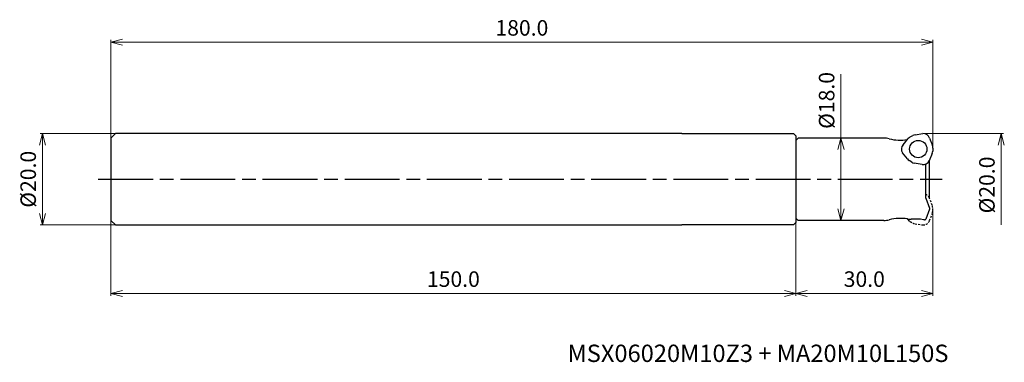
# Model space of a CAD drawing. Units: millimetres. Extents: x -200 to 16, y -40 to 35.
import ezdxf

# ---------------------------------------------------------------- set-up
doc = ezdxf.new("R2010")
doc.units = ezdxf.units.MM
doc.linetypes.add('AM_ISO08W050', pattern=[18, 12, -1.5, 3, -1.5])
doc.linetypes.add('DASHED', pattern=[3.5, 2, -1.5])
for name, color, linetype, lineweight in [('AM_0', 7, 'Continuous', 30), ('AM_5', 3, 'Continuous', 13), ('AM_7', 4, 'AM_ISO08W050', 25)]:
    doc.layers.add(name, color=color, linetype=linetype, lineweight=lineweight)
doc.styles.add('ACISOTS', font='isocp.shx', dxfattribs={"height": 1, "bigfont": 'extfont.shx'})
doc.styles.get("Standard").update_dxf_attribs({"font": 'ISOCP.SHX', "bigfont": 'EXTFONT.SHX'})
doc.dimstyles.new('AM_JIS$0', dxfattribs={"dimtxt": 3.4, "dimasz": 2.5, "dimexe": 0.5, "dimexo": 0.1, "dimgap": 1, "dimtad": 3, "dimzin": 1, "dimdsep": 46, "dimtxsty": 'STANDARD', "dimblk": 'OPEN30', "dimcen": 0, "dimclrd": 3, "dimclre": 3, "dimclrt": 2, "dimaunit": 1, "dimadec": 1, "dimazin": 2, "dimtp": 0.1, "dimtm": 0.1, "dimtfac": 0.71, "dimtmove": 0, "dimatfit": 3, "dimldrblk": 'OPEN30', "dimfxl": 1, "dimtzin": 1, "dimlwd": -1, "dimlwe": -1, "dimarcsym": 0})

# ---------------------------------------------------------------- blocks, each defined once
blk = doc.blocks.new('_Open30')
at = {"color": 0, "lineweight": -2}
for p, q in [((-1, 0.268), (0, 0)), ((0, 0), (-1, -0.268)), ((0, 0), (-1, 0))]:
    blk.add_line(p, q, dxfattribs=at)
blk = doc.blocks.new('*D18')
at = {"layer": 'AM_5', "color": 3}
for p, q in [((-1.99, 10), (15.5, 10)), ((15, 7.5), (15, -10))]:
    blk.add_line(p, q, dxfattribs=at)
at = {"layer": 'Defpoints', "color": 0}
for p in [(-2.09, 10), (-2.09, -10), (15, -10)]:
    blk.add_point(p, dxfattribs=at)
at = {"layer": 'AM_5', "color": 3, "xscale": 2.5, "yscale": 2.5, "zscale": 2.5, "rotation": 90}
blk.add_blockref('_Open30', (15, 10), dxfattribs=at)
at = {"layer": 'AM_5', "color": 2, "insert": (12.3, -1.25), "char_height": 3.4, "attachment_point": 5, "rotation": 90}
blk.add_mtext('%%c20.0', dxfattribs=at)
blk = doc.blocks.new('_None')
blk = doc.blocks.new('*D19')
at = {"layer": 'AM_5', "color": 3}
for p, q in [((-30, -8.6), (-30, -25.5)), ((0, -6.49), (0, -25.5)), ((-27.5, -25), (-2.5, -25))]:
    blk.add_line(p, q, dxfattribs=at)
at = {"layer": 'Defpoints', "color": 0}
for p in [(0, -6.39), (-30, -8.5), (0, -25)]:
    blk.add_point(p, dxfattribs=at)
at = {"layer": 'AM_5', "color": 3, "xscale": 2.5, "yscale": 2.5, "zscale": 2.5, "rotation": 180}
blk.add_blockref('_Open30', (-30, -25), dxfattribs=at)
at = {"layer": 'AM_5', "color": 3, "xscale": 2.5, "yscale": 2.5, "zscale": 2.5}
blk.add_blockref('_Open30', (0, -25), dxfattribs=at)
at = {"layer": 'AM_5', "color": 2, "insert": (-15, -22.3), "char_height": 3.4, "attachment_point": 5}
blk.add_mtext('30.0', dxfattribs=at)
blk = doc.blocks.new('*D20')
at = {"layer": 'AM_5', "color": 3}
for p, q in [((-20.11, 9), (-20.11, 23.02)), ((-29.4, 9), (-19.61, 9)), ((-20.11, -6.5), (-20.11, 6.5)), ((-29.4, -9), (-19.61, -9))]:
    blk.add_line(p, q, dxfattribs=at)
at = {"layer": 'Defpoints', "color": 0}
for p in [(-29.5, 9), (-20.11, 9), (-29.5, -9)]:
    blk.add_point(p, dxfattribs=at)
at = {"layer": 'AM_5', "color": 3, "xscale": 2.5, "yscale": 2.5, "zscale": 2.5}
for p, rotation in [((-20.11, 9), 90), ((-20.11, -9), 270)]:
    blk.add_blockref('_Open30', p, dxfattribs=dict(at, rotation=rotation))
at = {"layer": 'AM_5', "color": 2, "insert": (-22.81, 17.26), "char_height": 3.4, "attachment_point": 5, "rotation": 90}
blk.add_mtext('%%c18.0', dxfattribs=at)
blk = doc.blocks.new('*D21')
at = {"layer": 'AM_5', "color": 3}
for p, q in [((-179.1, 10), (-195.5, 10)), ((-195, 7.5), (-195, -7.5)), ((-179.1, -10), (-195.5, -10))]:
    blk.add_line(p, q, dxfattribs=at)
at = {"layer": 'Defpoints', "color": 0}
for p in [(-179, 10), (-195, -10), (-179, -10)]:
    blk.add_point(p, dxfattribs=at)
at = {"layer": 'AM_5', "color": 3, "xscale": 2.5, "yscale": 2.5, "zscale": 2.5}
for p, rotation in [((-195, 10), 90), ((-195, -10), 270)]:
    blk.add_blockref('_Open30', p, dxfattribs=dict(at, rotation=rotation))
at = {"layer": 'AM_5', "color": 2, "insert": (-197.7, 0), "char_height": 3.4, "attachment_point": 5, "rotation": 90}
blk.add_mtext('%%c20.0', dxfattribs=at)
blk = doc.blocks.new('*D22')
at = {"layer": 'AM_5', "color": 3}
for p, q in [((-180, -9.1), (-180, -25.5)), ((-30, -9.59), (-30, -25.5)), ((-32.5, -25), (-177.5, -25))]:
    blk.add_line(p, q, dxfattribs=at)
at = {"layer": 'Defpoints', "color": 0}
for p in [(-180, -9), (-30, -9.49), (-180, -25)]:
    blk.add_point(p, dxfattribs=at)
at = {"layer": 'AM_5', "color": 3, "xscale": 2.5, "yscale": 2.5, "zscale": 2.5, "rotation": 180}
blk.add_blockref('_Open30', (-180, -25), dxfattribs=at)
at = {"layer": 'AM_5', "color": 3, "xscale": 2.5, "yscale": 2.5, "zscale": 2.5}
blk.add_blockref('_Open30', (-30, -25), dxfattribs=at)
at = {"layer": 'AM_5', "color": 2, "insert": (-105, -22.3), "char_height": 3.4, "attachment_point": 5}
blk.add_mtext('150.0', dxfattribs=at)
blk = doc.blocks.new('*D23')
at = {"layer": 'AM_5', "color": 3}
for p, q in [((-180, 9.1), (-180, 30.5)), ((0, 6.97), (0, 30.5)), ((-2.5, 30), (-177.5, 30))]:
    blk.add_line(p, q, dxfattribs=at)
at = {"layer": 'Defpoints', "color": 0}
for p in [(-180, 30), (-180, 9), (0, 6.87)]:
    blk.add_point(p, dxfattribs=at)
at = {"layer": 'AM_5', "color": 3, "xscale": 2.5, "yscale": 2.5, "zscale": 2.5, "rotation": 180}
blk.add_blockref('_Open30', (-180, 30), dxfattribs=at)
at = {"layer": 'AM_5', "color": 3, "xscale": 2.5, "yscale": 2.5, "zscale": 2.5}
blk.add_blockref('_Open30', (0, 30), dxfattribs=at)
at = {"layer": 'AM_5', "color": 2, "insert": (-90, 32.7), "char_height": 3.4, "attachment_point": 5}
blk.add_mtext('180.0', dxfattribs=at)

msp = doc.modelspace()

# ---------------------------------------------------------------- linework, layer by layer
at = {"layer": 'AM_0'}
for p, q in [((-180, 9), (-179, 10)), ((-180, 9), (-180, -9)), ((-55, 10), (-179, 10)), ((-55, 10), (-30.5, 9.99)), ((-30, 9.49), (-30.5, 9.99)), ((-30, 9.49), (-30, -9.49)), ((-29.5, 9), (-30, 8.5)), ((-10.72, 9), (-29.5, 9)), ((-6.52, 7.57), (-5.41, 8.9)), ((-4.96, 9.26), (-4.38, 9.57)), ((-3.88, 9.73), (-2.17, 10)), ((-0.68, 9.01), (-0.09, 7.39)), ((-30, 8.5), (-30, -8.5)), ((0, 6.82), (-0.02, 6.16)), ((-5.54, 4.44), (-6.63, 5.79)), ((-0.13, 5.65), (-0.76, 4.03)), ((-4.59, 3.74), (-5.16, 4.09)), ((-2.35, 3.24), (-4.06, 3.54)), ((-1.5, -4.15), (-1.5, 3.33)), ((-0.7, -4.15), (-0.7, 4.18)), ((-1.5, -4.15), (-0.7, -6.35)), ((-0.7, -6.35), (-0.7, -6.55)), ((-30, -8.5), (-29.5, -9)), ((-0.7, -6.55), (-1.53, -8.71)), ((-179, -10), (-180, -9)), ((-179, -10), (-55, -10)), ((-30.5, -9.99), (-55, -9.99)), ((-30.5, -9.99), (-30, -9.49)), ((-10.72, -9), (-29.5, -9)), ((-2.71, -8.75), (-4.76, -8.75)), ((-2, -8.9), (-2.71, -8.75)), ((-1.81, -8.9), (-2, -8.9))]:
    msp.add_line(p, q, dxfattribs=at)
at = {"layer": 'AM_0', "linetype": 'DASHED', "ltscale": 0.2}
for p, q in [((-0.13, -5.65), (-0.76, -4.03)), ((0, -6.82), (-0.02, -6.16)), ((-0.68, -9.01), (-0.09, -7.39)), ((-5.59, -8.68), (-5.41, -8.9)), ((-4.96, -9.26), (-4.38, -9.57)), ((-3.88, -9.73), (-2.17, -10))]:
    msp.add_line(p, q, dxfattribs=at)
at = {"layer": 'AM_0'}
msp.add_circle((-3.19, 6.61), 1.9, dxfattribs=at)
for centre, radius, start, end in [((-10.72, 4), 5, 76.1341, 90), ((-7.13, 18.56), 10, 256.1341, 278.8401), ((-4.26, 7.93), 1.5, 118, 140), ((-3.67, 8.25), 1.5, 98.1066, 118), ((-2.09, 8.5), 1.5, 20, 93), ((-5.37, 6.61), 1.5, 140, 213), ((-1.5, 6.87), 1.5, 358, 20), ((-4.36, 5.37), 1.5, 218.1066, 238), ((-1.52, 6.21), 1.5, 338.1066, 358), ((-3.8, 5.01), 1.5, 238, 260), ((-2.09, 4.71), 1.5, 260, 333), ((-7.13, -18.56), 10, 80.9407, 103.8659), ((-10.72, -4), 5, 270, 283.8659), ((-4.76, -3.75), 5, 260.9407, 270), ((-1.81, -8.6), 0.3, 270, 339)]:
    msp.add_arc(centre, radius, start, end, dxfattribs=at)
at = {"layer": 'AM_0', "linetype": 'DASHED', "ltscale": 0.2}
for centre, start, end in [((-2.09, -4.71), 27, 66.7522), ((-1.52, -6.21), 2, 21.8934), ((-1.5, -6.87), 340, 2), ((-4.26, -7.93), 220, 242), ((-3.67, -8.25), 242, 261.8934), ((-2.09, -8.5), 267, 340)]:
    msp.add_arc(centre, 1.5, start, end, dxfattribs=at)
at = {"layer": 'AM_7'}
msp.add_line((-182.79, 0), (2.09, 0), dxfattribs=at)

# ---------------------------------------------------------------- texts
at = {"lineweight": -3, "style": 'ACISOTS'}
msp.add_text('MSX06020M10Z3 + MA20M10L150S', height=3.8, dxfattribs=at).set_placement((-80, -40))

# ---------------------------------------------------------------- dimensions: what is measured, and where the dimension line sits
at = {"layer": 'AM_5'}
dim = msp.add_linear_dim(base=(-180, 30), p1=(0, 6.87), p2=(-180, 9), dimstyle='AM_JIS$0', override={"dimdec": 1, "dimadec": 2}, dxfattribs=at)
dim.commit()
dim.dimension.update_dxf_attribs({"geometry": '*D23', "text_midpoint": (-90, 32.7)})
dim = msp.add_linear_dim(base=(-20.11, 9), p1=(-29.5, -9), p2=(-29.5, 9), angle=90, text='%%c<>', dimstyle='AM_JIS$0', override={"dimdec": 1, "dimadec": 2}, dxfattribs=at)
dim.commit()
dim.dimension.update_dxf_attribs({"geometry": '*D20', "text_midpoint": (-20.11, 17.26), "dimtype": 160})
for base, p1, p2, override, picture, middle in [((-195, -10), (-179, 10), (-179, -10), {"dimdec": 1, "dimadec": 2}, '*D21', (-197.7, 0)), ((15, -10), (-2.09, 10), (-2.09, -10), {"dimdec": 1, "dimblk1": 'Open30', "dimblk2": 'None', "dimsah": 1, "dimse2": 1, "dimadec": 2}, '*D18', (12.3, -1.25))]:
    dim = msp.add_linear_dim(base=base, p1=p1, p2=p2, angle=90, text='%%c<>', dimstyle='AM_JIS$0', override=override, dxfattribs=at)
    dim.commit()
    dim.dimension.update_dxf_attribs({"geometry": picture, "text_midpoint": middle})
for base, p1, p2, picture, middle in [((0, -25), (-30, -8.5), (0, -6.39), '*D19', (-15, -22.3)), ((-180, -25), (-30, -9.49), (-180, -9), '*D22', (-105, -22.3))]:
    dim = msp.add_linear_dim(base=base, p1=p1, p2=p2, angle=0, dimstyle='AM_JIS$0', override={"dimdec": 1, "dimadec": 2}, dxfattribs=at)
    dim.commit()
    dim.dimension.update_dxf_attribs({"geometry": picture, "text_midpoint": middle})

doc.saveas('drawing.dxf')
